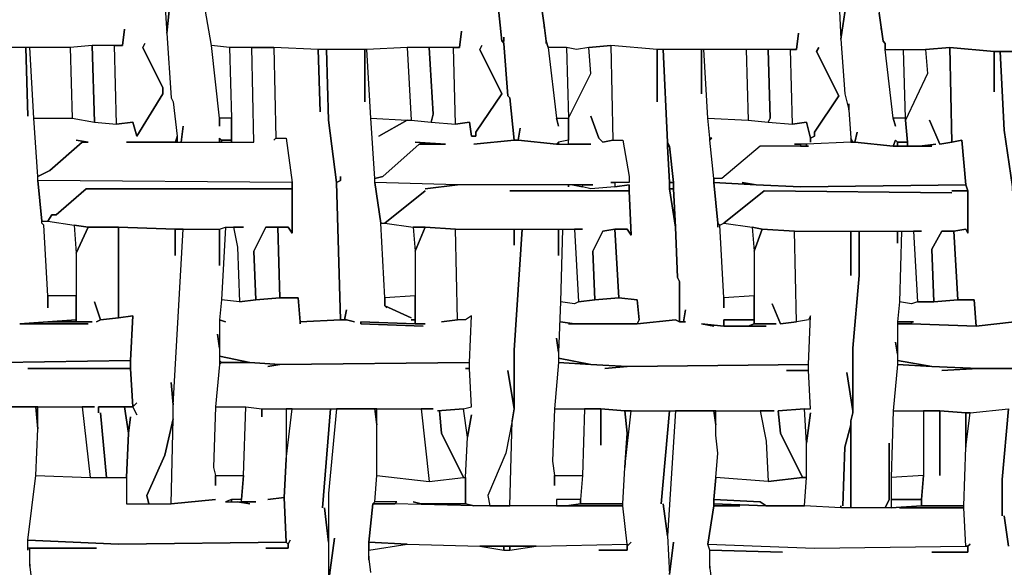
# Model space of a CAD drawing. Units: inches. Extents: x -27 to 28.2, y -27.7 to 22.4.
# Drawn here: x 1.7 to 11.3, y -10.5 to -5.2 of the extents above; entities that cross this region are included whole.
import ezdxf

# ---------------------------------------------------------------- set-up
doc = ezdxf.new("R2010")
doc.units = ezdxf.units.IN
doc.header["$MEASUREMENT"] = 0

msp = doc.modelspace()

# ---------------------------------------------------------------- linework, layer by layer
at = {"color": 7}
for points in [[(3.0987, -5.0167, 0), (3.1184, -5.312, 0), (3.1971, -4.5246, 0), (3.1184, -5.312, 0), (3.1578, -5.9419, 0), (3.1774, -5.9813, 0), (3.2168, -6.3159, 0), (3.2168, -6.375, 0), (3.2562, -6.375, 0), (3.2759, -6.2175, 0), (3.2562, -6.375, 0), (3.6303, -6.375, 0), (3.6303, -6.3356, 0), (3.65, -6.3553, 0), (3.7484, -6.3553, 0), (3.7484, -6.1388, 0), (3.6303, -6.1388, 0), (3.6303, -6.2175, 0), (3.6303, -6.1388, 0), (3.5515, -5.4301, 0), (3.4925, -5.0757, 0)], [(9.6749, -4.9576, 0), (9.6946, -5.371, 0), (9.734, -5.9025, 0), (9.7734, -6.06, 0), (9.7931, -6.3356, 0), (9.7931, -6.375, 0), (9.3599, -6.3947, 0), (9.2418, -6.3947, 0), (9.3008, -6.3947, 0), (9.3008, -6.4143, 0), (8.907, -6.4143, 0), (8.5329, -6.7293, 0), (8.4542, -6.7293, 0), (8.4148, -6.3553, 0), (8.4345, -6.3356, 0), (8.4148, -6.3356, 0), (8.3951, -6.1388, 0), (8.7889, -6.1584, 0), (8.9858, -6.1781, 0), (9.2221, -6.1978, 0), (9.3599, -6.1781, 0), (9.3993, -6.3356, 0), (9.3993, -6.375, 0), (9.3993, -6.3356, 0), (9.4387, -6.3159, 0), (9.4387, -6.2766, 0), (9.6749, -5.9222, 0), (9.4583, -5.4891, 0), (9.478, -5.4498, 0), (9.4583, -5.4891, 0), (9.6749, -5.9222, 0), (9.4387, -6.2766, 0), (9.4387, -6.3159, 0), (9.3993, -6.3356, 0), (9.3599, -6.1781, 0), (9.2221, -6.1978, 0), (9.2024, -5.4695, 0), (9.2615, -5.4695, 0), (9.2811, -5.312, 0), (9.2615, -5.4695, 0), (7.9029, -5.4695, 0), (7.45, -5.4301, 0), (7.2335, -5.4498, 0), (7.1153, -5.4695, 0), (7.0169, -5.4498, 0), (6.8397, -5.4498, 0), (6.82, -5.3907, 0), (6.8003, -5.2332, 0), (6.7806, -5.0954, 0)], [(9.6749, -4.9576, 0), (9.6946, -5.371, 0), (9.7537, -4.9773, 0), (9.6946, -5.371, 0), (9.734, -5.9025, 0), (9.7734, -6.06, 0), (9.7734, -6.001, 0), (9.7734, -6.06, 0), (9.7931, -6.3356, 0), (9.8128, -6.375, 0), (9.8324, -6.375, 0), (9.8521, -6.2766, 0), (9.8324, -6.375, 0), (10.2065, -6.4143, 0), (10.2262, -6.3553, 0), (10.2459, -6.375, 0), (10.3444, -6.375, 0), (10.3247, -6.1584, 0), (10.3247, -6.1388, 0), (10.2065, -6.1388, 0), (10.2262, -6.2175, 0), (10.2065, -6.1388, 0), (10.1278, -5.4695, 0), (10.1278, -5.4104, 0), (10.1081, -5.3907, 0), (10.0884, -5.2529, 0), (10.0884, -5.2726, 0), (10.0884, -5.2529, 0), (10.0687, -5.1151, 0)], [(3.0987, -5.0167, 0), (3.1184, -5.312, 0), (3.1578, -5.9419, 0), (3.1774, -5.9813, 0), (3.2168, -6.3159, 0), (3.1971, -6.375, 0), (2.7246, -6.375, 0), (3.965, -6.375, 0), (3.9453, -5.4498, 0), (4.1619, -5.4498, 0), (4.1816, -6.3356, 0), (4.1619, -6.3553, 0), (4.1816, -6.3356, 0), (4.28, -6.3356, 0), (4.3391, -6.7687, 0), (1.8583, -6.749, 0), (1.8583, -6.7096, 0), (1.9764, -6.6506, 0), (2.2914, -6.375, 0), (2.3505, -6.375, 0), (2.2324, -6.3553, 0), (2.3505, -6.375, 0), (2.2914, -6.375, 0), (1.9764, -6.6506, 0), (1.8583, -6.7096, 0), (1.8189, -6.1388, 0), (2.193, -6.1388, 0), (2.4096, -6.1781, 0), (2.6261, -6.1978, 0), (2.7837, -6.1781, 0), (2.823, -6.3159, 0), (3.079, -5.9025, 0), (3.079, -5.8435, 0), (2.8821, -5.4498, 0), (2.9018, -5.4104, 0), (2.8821, -5.4498, 0), (3.079, -5.8435, 0), (3.079, -5.9025, 0), (2.823, -6.3159, 0), (2.7837, -6.1781, 0), (2.6261, -6.1978, 0), (2.6065, -5.4301, 0), (2.6852, -5.4301, 0), (2.7049, -5.2726, 0), (2.6852, -5.4301, 0), (2.3899, -5.4301, 0), (2.1733, -5.4498, 0), (0.8738, -5.4498, 0)], [(6.3474, -5.0167, 0), (6.3868, -5.3907, 0), (6.4065, -5.4104, 0), (6.4459, -5.9222, 0), (6.4656, -5.9419, 0), (6.5049, -6.3553, 0), (6.1112, -6.3947, 0), (6.5049, -6.3553, 0), (6.5443, -6.3553, 0), (6.9184, -6.3947, 0), (7.2531, -6.3947, 0), (7.0366, -6.3947, 0), (7.0366, -6.1388, 0), (7.2531, -5.7057, 0), (7.2335, -5.4498, 0), (7.45, -5.4301, 0), (7.4697, -6.3553, 0), (7.3713, -6.375, 0), (7.3319, -6.3356, 0), (7.2531, -6.1191, 0), (7.3319, -6.3356, 0), (7.3713, -6.375, 0), (7.4697, -6.3553, 0), (7.5682, -6.3553, 0), (7.6272, -6.7096, 0), (7.6272, -6.7687, 0), (7.45, -6.7687, 0), (7.4894, -6.7687, 0), (7.4894, -6.8081, 0), (7.2531, -6.8277, 0), (7.1744, -6.8081, 0), (7.1744, -6.7884, 0), (7.2728, -6.7884, 0), (5.9536, -6.7884, 0), (5.1464, -6.7687, 0), (5.1464, -6.7293, 0), (5.2251, -6.7096, 0), (5.5795, -6.3947, 0), (5.8355, -6.3947, 0), (5.5402, -6.375, 0), (5.8355, -6.3947, 0), (5.5795, -6.3947, 0), (5.2251, -6.7096, 0), (5.1464, -6.7293, 0), (5.107, -6.1388, 0), (5.4614, -6.1584, 0), (5.1858, -6.3159, 0), (5.4614, -6.1584, 0), (5.5008, -6.1584, 0), (5.6977, -6.1781, 0), (5.934, -6.1978, 0), (6.0718, -6.1781, 0), (6.0915, -6.3159, 0), (6.1308, -6.3159, 0), (6.1308, -6.2766, 0), (6.3868, -5.9025, 0), (6.1702, -5.4695, 0), (6.1899, -5.4301, 0), (6.1702, -5.4695, 0), (6.3868, -5.9025, 0), (6.1308, -6.2766, 0), (6.1308, -6.3159, 0), (6.0915, -6.3159, 0), (6.0718, -6.1781, 0), (5.934, -6.1978, 0), (5.9143, -5.4498, 0), (5.9733, -5.4498, 0), (5.993, -5.2923, 0), (5.9733, -5.4498, 0), (5.4614, -5.4498, 0), (5.0676, -5.4695, 0), (4.5951, -5.4695, 0), (4.1619, -5.4498, 0), (3.7287, -5.4498, 0), (3.5515, -5.4301, 0), (3.4925, -5.0757, 0)], [(6.7806, -5.0954, 0), (6.8003, -5.2332, 0), (6.8003, -5.2529, 0), (6.8003, -5.2332, 0), (6.82, -5.3907, 0), (6.82, -5.4104, 0), (6.82, -5.3907, 0), (6.8397, -5.4498, 0), (6.9184, -6.1388, 0), (6.9381, -6.2175, 0), (6.9184, -6.1388, 0), (7.0366, -6.1388, 0), (7.0366, -6.3553, 0), (6.9381, -6.375, 0), (6.9184, -6.3947, 0), (6.5443, -6.3553, 0), (6.564, -6.2372, 0), (6.5443, -6.3553, 0), (6.5049, -6.3553, 0), (6.4656, -5.9419, 0), (6.4459, -5.9222, 0), (6.4065, -5.4104, 0), (6.4065, -5.3513, 0), (6.4065, -5.3907, 0), (6.3868, -5.3907, 0), (6.3474, -5.0167, 0)], [(11.762, -5.0561, 0), (10.7775, -5.0561, 0), (10.0687, -5.0167, 0), (10.0687, -5.0954, 0), (10.5806, -5.0954, 0), (10.0687, -5.0954, 0), (10.0687, -5.1151, 0), (10.1081, -5.3907, 0), (10.1278, -5.4104, 0), (10.1278, -5.4695, 0), (10.5216, -5.4695, 0), (10.7578, -5.4498, 0), (11.191, -5.4891, 0), (12.2739, -5.4891, 0)], [(1.5039, -8.5207, 0), (2.764, -8.501, 0), (2.7837, -8.0679, 0), (2.6458, -8.0876, 0), (2.4686, -8.1073, 0), (2.4293, -8.127, 0), (2.4686, -8.1073, 0), (2.4096, -7.9301, 0), (2.4686, -8.1073, 0), (2.6458, -8.0876, 0), (2.6458, -7.2018, 0), (2.3505, -7.2018, 0), (2.2324, -7.4577, 0), (2.2324, -8.127, 0), (2.3899, -8.127, 0), (1.9567, -8.127, 0), (1.6811, -8.1467, 0), (2.3505, -8.1467, 0), (1.6811, -8.1467, 0), (2.2324, -8.1073, 0), (2.2324, -7.8711, 0), (1.9567, -7.8711, 0), (1.9567, -7.9892, 0), (1.9567, -7.8711, 0), (1.9173, -7.1821, 0), (1.8976, -7.1624, 0), (1.8976, -7.1427, 0), (1.8583, -6.749, 0), (1.8583, -6.7096, 0), (1.8189, -6.1388, 0), (1.7795, -5.4498, 0), (1.7401, -5.4498, 0), (1.7598, -6.1191, 0), (1.7401, -5.4498, 0), (1.3857, -5.4498, 0)], [(11.6242, -5.4891, 0), (11.2501, -5.4891, 0), (11.2895, -6.2569, 0), (11.3682, -6.8081, 0)], [(0.7163, -8.9538, 0), (2.4096, -8.9538, 0), (2.2914, -8.9538, 0), (2.3702, -9.6427, 0), (2.5277, -9.6427, 0), (2.4686, -9.0128, 0), (2.5277, -9.6427, 0), (2.7246, -9.6427, 0), (2.7443, -9.2097, 0), (2.7049, -8.9538, 0), (2.4489, -8.9538, 0), (2.4489, -9.0128, 0), (2.4489, -8.9538, 0), (2.7837, -8.9538, 0), (2.823, -9.0325, 0), (2.7837, -8.9538, 0), (2.7049, -8.9538, 0), (2.7443, -9.2097, 0), (2.764, -9.0522, 0), (2.7443, -9.2097, 0), (2.7246, -9.6427, 0), (2.7246, -9.8987, 0), (2.9412, -9.8987, 0), (2.9215, -9.8199, 0), (3.0987, -9.4262, 0), (3.1774, -9.0719, 0), (3.1774, -8.9341, 0), (3.1578, -8.7175, 0), (3.1774, -8.9341, 0), (3.2759, -7.2214, 0), (3.1971, -7.2214, 0), (3.1971, -7.4774, 0), (3.1971, -7.2214, 0), (2.6458, -7.2018, 0), (2.6458, -8.0876, 0), (2.7837, -8.0679, 0), (2.764, -8.501, 0), (2.764, -8.5797, 0), (2.7837, -8.9538, 0), (2.823, -8.9144, 0), (2.7837, -8.9538, 0), (2.764, -8.5797, 0), (1.7598, -8.5797, 0), (2.764, -8.5797, 0), (2.764, -8.501, 0), (1.5039, -8.5207, 0)], [(11.3879, -8.127, 0), (11.0138, -8.1663, 0), (10.3837, -8.1467, 0), (10.2459, -8.1467, 0), (10.2459, -8.501, 0), (10.5806, -8.5601, 0), (11.0335, -8.5797, 0), (11.8604, -8.5797, 0)], [(11.5257, -8.5797, 0), (11.0335, -8.5797, 0), (10.6791, -8.5994, 0), (11.0335, -8.5797, 0), (10.5806, -8.5601, 0), (10.2459, -8.5404, 0), (10.2065, -8.9931, 0), (10.6594, -8.9931, 0), (10.9154, -9.0128, 0), (10.9547, -9.0128, 0), (11.3288, -8.9734, 0)], [(1.7992, -10.6467, 0), (1.7795, -10.4892, 0), (1.7795, -10.3317, 0), (2.4293, -10.3317, 0), (1.7598, -10.3317, 0), (1.7598, -10.253, 0), (2.6458, -10.2924, 0), (4.28, -10.2727, 0), (4.2997, -10.2924, 0), (4.2997, -10.3317, 0), (4.0832, -10.3317, 0), (4.2997, -10.3317, 0), (4.2997, -10.2924, 0), (4.3194, -10.253, 0), (4.2997, -10.2924, 0), (4.28, -10.2727, 0), (4.2604, -9.8396, 0), (4.28, -9.4656, 0), (4.3391, -8.9734, 0), (4.7132, -8.9734, 0), (4.6345, -9.938, 0), (4.7132, -8.9734, 0), (4.7723, -8.9734, 0), (4.6935, -9.8002, 0), (4.6935, -10.2727, 0), (4.6541, -9.938, 0), (4.6935, -10.2727, 0), (4.6935, -10.6664, 0)], [(5.107, -10.568, 0), (5.0873, -10.4105, 0), (5.0873, -10.4498, 0), (5.0873, -10.2727, 0), (5.1267, -9.8987, 0), (5.1464, -9.879, 0), (5.1661, -9.6231, 0), (5.1661, -9.1309, 0), (5.1464, -8.9734, 0), (4.7723, -8.9734, 0), (4.6935, -9.8002, 0), (4.6935, -10.6664, 0), (4.7526, -10.2333, 0), (4.6935, -10.6664, 0)], [(5.107, -10.568, 0), (5.0873, -10.4105, 0), (5.0873, -10.3514, 0), (5.4614, -10.2924, 0), (6.1702, -10.3121, 0), (6.4065, -10.3514, 0), (6.4656, -10.3514, 0), (6.7215, -10.3121, 0), (7.6075, -10.2924, 0), (7.6075, -10.3514, 0), (7.3319, -10.3514, 0), (7.6075, -10.3514, 0), (7.6075, -10.3121, 0), (7.6469, -10.2727, 0), (7.6075, -10.3121, 0), (7.6075, -10.2924, 0), (7.5682, -9.9183, 0), (7.5682, -9.8987, 0), (7.5879, -9.5443, 0), (7.6469, -8.9931, 0), (8.021, -8.9931, 0), (7.9423, -9.8987, 0), (8.021, -8.9931, 0), (8.0801, -8.9931, 0), (8.0013, -10.2136, 0), (7.962, -9.8987, 0), (8.0013, -10.2136, 0), (8.021, -10.5876, 0)], [(8.4345, -10.6467, 0), (8.4148, -10.5089, 0), (8.4148, -10.5286, 0), (8.4148, -10.3514, 0), (8.3951, -10.2924, 0), (8.4542, -9.9183, 0), (8.4542, -9.8593, 0), (8.4739, -9.6427, 0), (8.4936, -9.4065, 0), (8.4739, -9.2294, 0), (8.4739, -9.1309, 0), (8.4542, -8.9931, 0), (8.0801, -8.9931, 0), (8.0013, -10.2136, 0), (8.021, -10.5876, 0), (8.0604, -10.2727, 0), (8.021, -10.5876, 0)], [(8.4345, -10.6467, 0), (8.4148, -10.5089, 0), (8.4148, -10.3514, 0), (9.1236, -10.3711, 0), (8.4148, -10.3514, 0), (8.3951, -10.2924, 0), (9.4387, -10.3317, 0), (10.9154, -10.3121, 0), (10.935, -10.3121, 0), (10.935, -10.3711, 0), (10.5806, -10.3711, 0), (10.935, -10.3711, 0), (10.935, -10.3121, 0), (10.9547, -10.2924, 0), (10.935, -10.3121, 0), (10.9154, -10.3121, 0), (10.8957, -9.938, 0), (10.8957, -9.9183, 0), (10.9154, -9.3475, 0), (10.9547, -9.0128, 0), (11.3288, -8.9734, 0), (11.2698, -9.6624, 0), (11.2698, -10.0168, 0), (11.2698, -9.6624, 0), (11.3288, -8.9734, 0)], [(11.3288, -10.3121, 0), (11.2895, -10.0168, 0), (11.3288, -10.3121, 0)]]:
    msp.add_polyline3d(points, dxfattribs=at)
for points in [[(2.1733, -5.4498, 0), (2.193, -6.1388, 0), (2.4096, -6.1781, 0), (2.3899, -5.4301, 0)], [(2.3899, -5.4301, 0), (2.4096, -6.1781, 0), (2.6261, -6.1978, 0), (2.6065, -5.4301, 0)], [(5.7961, -8.127, 0), (5.9536, -8.1073, 0), (5.934, -7.2214, 0), (5.6386, -7.2018, 0), (5.5402, -7.438, 0), (5.5402, -8.1467, 0), (5.6386, -8.1467, 0), (5.5402, -8.1467, 0), (5.0086, -8.127, 0), (5.0086, -8.1467, 0), (5.6189, -8.1663, 0), (5.0086, -8.1467, 0), (5.0086, -8.127, 0), (5.5402, -8.1467, 0), (5.5402, -8.1073, 0), (5.5008, -8.1073, 0), (5.5402, -8.1073, 0), (5.5402, -7.8711, 0), (5.2448, -7.8908, 0), (5.2448, -7.9695, 0), (5.5008, -8.0876, 0), (5.2448, -7.9695, 0), (5.2645, -7.9892, 0), (5.2448, -7.9695, 0), (5.2448, -7.8908, 0), (5.2054, -7.1624, 0), (5.1464, -6.7687, 0), (5.1464, -6.7293, 0), (5.107, -6.1388, 0), (5.0676, -5.4695, 0), (5.0479, -5.4695, 0), (5.0479, -5.9813, 0), (5.0479, -5.4695, 0), (4.6738, -5.4695, 0), (4.6935, -6.1584, 0), (4.7723, -6.7687, 0), (4.8117, -6.749, 0), (4.8117, -6.7096, 0), (4.8117, -6.749, 0), (4.7723, -6.7687, 0), (4.8117, -8.1073, 0), (4.851, -8.1073, 0), (4.8707, -8.0089, 0), (4.851, -8.1073, 0), (4.8707, -8.1073, 0), (4.9495, -8.127, 0), (4.8707, -8.1073, 0), (4.8117, -8.1073, 0), (4.4179, -8.127, 0), (4.4179, -8.1467, 0), (4.4179, -8.127, 0), (4.3982, -7.8908, 0), (4.221, -7.8908, 0), (3.9847, -7.9104, 0), (3.8272, -7.9301, 0), (3.65, -7.9104, 0), (3.6303, -8.1073, 0), (3.6894, -8.127, 0), (3.6303, -8.1073, 0), (3.6303, -8.4616, 0), (3.9256, -8.5207, 0), (4.221, -8.5404, 0), (6.0718, -8.5207, 0), (6.0915, -8.0679, 0), (6.0324, -8.1073, 0), (5.9536, -8.1073, 0)], [(3.7287, -5.4498, 0), (3.7484, -6.1388, 0), (3.7484, -6.375, 0), (3.965, -6.375, 0), (3.9453, -5.4498, 0)], [(4.6148, -6.0797, 0), (4.5951, -5.4695, 0), (4.1619, -5.4498, 0), (4.1816, -6.3356, 0), (4.28, -6.3356, 0), (4.3391, -6.7687, 0), (4.3391, -7.2608, 0), (4.2997, -7.2018, 0), (4.2013, -7.2018, 0), (4.221, -7.8908, 0), (4.3982, -7.8908, 0), (4.4179, -8.127, 0), (4.8117, -8.1073, 0), (4.7723, -6.7687, 0), (4.6935, -6.1584, 0), (4.6738, -5.4695, 0), (4.5951, -5.4695, 0)], [(5.4614, -5.4498, 0), (5.5008, -6.1584, 0), (5.6977, -6.1781, 0), (5.7174, -6.0994, 0), (5.678, -5.4498, 0)], [(5.678, -5.4498, 0), (5.7174, -6.0994, 0), (5.6977, -6.1781, 0), (5.934, -6.1978, 0), (5.9143, -5.4498, 0)], [(9.0252, -7.9498, 0), (9.1039, -8.1467, 0), (9.2615, -8.127, 0), (9.2418, -7.2411, 0), (8.9267, -7.2214, 0), (8.848, -7.438, 0), (8.848, -8.1467, 0), (9.0646, -8.1467, 0), (8.848, -8.1467, 0), (8.7889, -8.1663, 0), (8.9661, -8.1663, 0), (8.5526, -8.1663, 0), (8.3361, -8.1467, 0), (8.4542, -8.1663, 0), (8.3361, -8.1467, 0), (8.5526, -8.1663, 0), (8.5526, -8.1073, 0), (8.848, -8.1073, 0), (8.848, -7.8711, 0), (8.5526, -7.8908, 0), (8.5526, -7.9892, 0), (8.5526, -7.8908, 0), (8.5133, -7.1821, 0), (8.4936, -7.1624, 0), (8.4936, -7.2018, 0), (8.4936, -7.1624, 0), (8.4542, -6.7687, 0), (8.4542, -6.7293, 0), (8.4148, -6.3553, 0), (8.4148, -6.3356, 0), (8.3951, -6.1388, 0), (8.3557, -5.4695, 0), (8.3361, -5.4695, 0), (8.3361, -5.9025, 0), (8.3361, -5.4695, 0), (7.962, -5.4695, 0), (8.0013, -6.375, 0), (8.021, -6.4143, 0), (8.0604, -6.7687, 0), (8.0604, -6.8277, 0), (8.0801, -7.2018, 0), (8.0998, -7.6939, 0), (8.1195, -7.7333, 0), (8.1195, -8.127, 0), (8.1588, -8.127, 0), (8.1785, -8.0089, 0), (8.1588, -8.127, 0), (8.1785, -8.127, 0), (8.1195, -8.127, 0), (8.0801, -8.1073, 0), (7.706, -8.1467, 0), (7.0366, -8.1467, 0), (7.0956, -8.1467, 0), (6.9578, -8.127, 0), (7.0956, -8.1467, 0), (7.706, -8.1467, 0), (7.7257, -8.1073, 0), (7.706, -7.9104, 0), (7.5288, -7.8908, 0), (7.2925, -7.9104, 0), (7.135, -7.9301, 0), (7.0956, -7.9498, 0), (6.9578, -7.9301, 0), (6.9381, -8.4223, 0), (6.9381, -8.4813, 0), (7.2531, -8.5404, 0), (7.6075, -8.5601, 0), (9.3796, -8.5404, 0), (9.3993, -8.0679, 0), (9.3796, -8.1073, 0), (9.2615, -8.127, 0), (9.1039, -8.1467, 0)], [(7.0169, -5.4498, 0), (7.0366, -6.1388, 0), (7.2531, -5.7057, 0), (7.2335, -5.4498, 0), (7.1153, -5.4695, 0)], [(7.9029, -5.9813, 0), (7.9029, -5.4695, 0), (7.45, -5.4301, 0), (7.4697, -6.3553, 0), (7.5682, -6.3553, 0), (7.6272, -6.7096, 0), (7.6272, -6.7687, 0), (7.4894, -6.7687, 0), (7.4894, -6.8081, 0), (7.6272, -6.7884, 0), (7.6272, -6.8474, 0), (7.6469, -7.2805, 0), (7.6075, -7.2214, 0), (7.4894, -7.2214, 0), (7.5288, -7.8908, 0), (7.706, -7.9104, 0), (7.7257, -8.1073, 0), (7.706, -8.1467, 0), (8.0801, -8.1073, 0), (8.1195, -8.127, 0), (8.1195, -7.7333, 0), (8.0998, -7.6939, 0), (8.0801, -7.2018, 0), (8.021, -6.8277, 0), (8.021, -6.7687, 0), (8.0013, -6.4143, 0), (8.0013, -6.375, 0), (7.962, -5.4695, 0), (7.9029, -5.4695, 0)], [(10.5609, -6.1584, 0), (10.6594, -6.3947, 0), (10.7775, -6.375, 0), (10.7578, -5.4498, 0), (10.5216, -5.4695, 0), (10.5413, -5.7057, 0), (10.3247, -6.1584, 0), (10.3444, -6.375, 0), (10.3444, -6.4143, 0), (10.4625, -6.4143, 0), (10.62, -6.3947, 0), (10.4625, -6.4143, 0), (10.5806, -6.4143, 0), (10.2065, -6.4143, 0), (9.8324, -6.375, 0), (9.7931, -6.375, 0), (9.3599, -6.3947, 0), (9.3599, -6.4143, 0), (9.3796, -6.4143, 0), (8.907, -6.4143, 0), (8.5329, -6.7293, 0), (8.4542, -6.7293, 0), (8.4542, -6.7687, 0), (8.8677, -6.7884, 0), (8.7298, -6.7687, 0), (8.8677, -6.7884, 0), (9.3008, -6.8081, 0), (10.9154, -6.7884, 0), (10.876, -6.3553, 0), (10.7775, -6.375, 0), (10.6594, -6.3947, 0)], [(8.7692, -5.4695, 0), (8.7889, -6.1584, 0), (8.9858, -6.1781, 0), (9.0055, -6.1388, 0), (8.9858, -5.4695, 0)], [(8.9858, -5.4695, 0), (9.0055, -6.1388, 0), (8.9858, -6.1781, 0), (9.2221, -6.1978, 0), (9.2024, -5.4695, 0)], [(10.5216, -5.4695, 0), (10.5413, -5.7057, 0), (10.3247, -6.1584, 0), (10.3247, -6.1388, 0), (10.305, -5.4695, 0)], [(11.191, -5.8828, 0), (11.191, -5.4891, 0), (10.7578, -5.4498, 0), (10.7775, -6.375, 0), (10.876, -6.3553, 0), (10.9154, -6.7884, 0), (10.935, -6.8474, 0), (10.935, -7.2608, 0), (10.9154, -7.2214, 0), (10.7972, -7.2411, 0), (10.8366, -7.9104, 0), (10.9941, -7.9104, 0), (11.0138, -8.1663, 0), (11.3879, -8.127, 0), (11.4076, -8.1467, 0), (11.4273, -8.1467, 0), (11.4273, -7.8711, 0), (11.4076, -7.753, 0), (11.3682, -6.8081, 0), (11.2895, -6.2569, 0), (11.2501, -5.4891, 0), (11.191, -5.4891, 0)], [(3.1971, -6.375, 0), (3.2168, -6.375, 0), (3.2168, -6.3159, 0)], [(3.6303, -6.375, 0), (3.65, -6.375, 0), (3.65, -6.3553, 0), (3.6303, -6.3356, 0)], [(9.7931, -6.3356, 0), (9.7931, -6.375, 0), (9.8128, -6.375, 0)], [(3.65, -6.3553, 0), (3.65, -6.375, 0), (3.7484, -6.375, 0), (3.7484, -6.3553, 0)], [(6.9381, -6.375, 0), (6.9381, -6.3947, 0), (7.0366, -6.3947, 0), (7.0366, -6.3553, 0)], [(8.0013, -6.375, 0), (8.0013, -6.4143, 0), (8.021, -6.4143, 0)], [(8.0013, -6.4143, 0), (8.021, -6.7687, 0), (8.0604, -6.7687, 0), (8.021, -6.4143, 0)], [(9.3008, -6.3947, 0), (9.3008, -6.4143, 0), (9.3599, -6.4143, 0), (9.3599, -6.3947, 0)], [(10.2065, -6.4143, 0), (10.2459, -6.4143, 0), (10.2459, -6.375, 0), (10.2262, -6.3553, 0)], [(10.2459, -6.375, 0), (10.2459, -6.4143, 0), (10.3444, -6.4143, 0), (10.3444, -6.375, 0)], [(1.8583, -6.749, 0), (1.8976, -7.1427, 0), (1.9567, -7.1427, 0), (1.9961, -7.0837, 0), (2.0355, -7.0837, 0), (2.3308, -6.8277, 0), (4.3391, -6.8277, 0), (4.3391, -6.7687, 0)], [(6.4656, -6.8474, 0), (7.6272, -6.8474, 0), (7.6272, -6.7884, 0), (7.4894, -6.8081, 0), (7.2531, -6.8277, 0), (7.1744, -6.8081, 0), (7.0759, -6.7884, 0), (7.0366, -6.7884, 0), (7.0366, -6.8081, 0), (7.0366, -6.7884, 0), (5.9536, -6.7884, 0), (5.6386, -6.8277, 0), (5.9536, -6.7884, 0), (5.1464, -6.7687, 0), (5.2054, -7.1624, 0), (5.2448, -7.1624, 0), (5.6386, -6.8474, 0), (5.2448, -7.1624, 0), (5.5205, -7.2018, 0), (5.6386, -7.2018, 0), (5.934, -7.2214, 0), (7.1744, -7.2214, 0), (7.0956, -7.2214, 0), (7.135, -7.9301, 0), (7.2925, -7.9104, 0), (7.2728, -7.438, 0), (7.3713, -7.2411, 0), (7.4894, -7.2214, 0), (7.6075, -7.2214, 0), (7.6469, -7.2805, 0), (7.6272, -6.8474, 0)], [(7.0759, -6.7884, 0), (7.1744, -6.8081, 0), (7.1744, -6.7884, 0)], [(8.021, -6.7687, 0), (8.021, -6.8277, 0), (8.0604, -6.8277, 0), (8.0604, -6.7687, 0)], [(10.7775, -6.8474, 0), (10.935, -6.8474, 0), (10.9154, -6.7884, 0), (9.3008, -6.8081, 0), (8.8677, -6.7884, 0), (8.4542, -6.7687, 0), (8.4936, -7.1624, 0), (8.5133, -7.1821, 0), (8.5526, -7.1624, 0), (8.9464, -6.8474, 0), (10.7775, -6.8671, 0), (8.9464, -6.8474, 0), (8.5526, -7.1624, 0), (8.8283, -7.2018, 0), (8.9267, -7.2214, 0), (9.2418, -7.2411, 0), (10.4822, -7.2411, 0), (10.4034, -7.2411, 0), (10.4428, -7.9301, 0), (10.6003, -7.9301, 0), (10.5806, -7.4183, 0), (10.6791, -7.2411, 0), (10.7972, -7.2411, 0), (10.9154, -7.2214, 0), (10.935, -7.2608, 0), (10.935, -6.8474, 0)], [(3.8666, -7.2018, 0), (3.7681, -7.2018, 0), (3.8075, -7.3986, 0), (3.8272, -7.9301, 0), (3.9847, -7.9104, 0), (3.965, -7.438, 0), (4.0832, -7.2018, 0), (4.2997, -7.2018, 0), (4.3391, -7.2608, 0), (4.3391, -6.8277, 0), (2.3308, -6.8277, 0), (2.0355, -7.0837, 0), (1.9961, -7.0837, 0), (1.9567, -7.1427, 0), (2.2127, -7.1821, 0), (2.3505, -7.2018, 0), (2.6458, -7.2018, 0), (3.1971, -7.2214, 0), (3.6303, -7.2214, 0), (3.6894, -7.2018, 0)], [(8.021, -6.8277, 0), (8.0801, -7.2018, 0), (8.0604, -6.8277, 0)], [(3.5909, -9.8593, 0), (3.1578, -9.8987, 0), (3.1774, -9.0719, 0), (3.1774, -8.9341, 0), (3.2759, -7.2214, 0), (3.6303, -7.2214, 0), (3.6303, -7.5758, 0), (3.6303, -7.2214, 0), (3.6894, -7.2018, 0), (3.65, -7.9104, 0), (3.6303, -8.1073, 0), (3.6303, -8.3829, 0), (3.6106, -8.2451, 0), (3.6303, -8.3829, 0), (3.6303, -8.5404, 0), (3.5909, -8.9538, 0), (3.5712, -9.5443, 0), (3.5909, -9.6231, 0), (3.5909, -9.7215, 0), (3.5909, -9.6231, 0), (3.8666, -9.6231, 0), (3.8469, -9.8593, 0), (3.7484, -9.8593, 0), (3.6894, -9.879, 0), (3.8075, -9.879, 0), (3.9256, -9.8987, 0), (3.8075, -9.879, 0), (3.9847, -9.879, 0), (3.8469, -9.879, 0), (3.8469, -9.8593, 0), (3.8666, -9.6231, 0), (3.8863, -8.9538, 0), (4.0438, -8.9734, 0), (4.0438, -9.0522, 0), (4.0438, -8.9734, 0), (4.28, -8.9734, 0), (4.28, -9.4656, 0), (4.2604, -9.8396, 0), (4.1028, -9.8593, 0), (4.2604, -9.8396, 0), (4.28, -10.2727, 0), (2.6458, -10.2924, 0), (1.7598, -10.253, 0), (1.8386, -9.6231, 0), (2.3702, -9.6427, 0), (2.7246, -9.6427, 0), (2.7246, -9.8987, 0), (3.1578, -9.8987, 0)], [(2.2127, -7.1821, 0), (2.2324, -7.4577, 0), (2.3505, -7.2018, 0)], [(3.9847, -7.9104, 0), (4.221, -7.8908, 0), (4.2013, -7.2018, 0), (4.0832, -7.2018, 0), (3.965, -7.438, 0)], [(5.5205, -7.2018, 0), (5.5402, -7.438, 0), (5.6386, -7.2018, 0)], [(8.8283, -7.2018, 0), (8.848, -7.438, 0), (8.9267, -7.2214, 0)], [(6.0915, -9.0325, 0), (6.0521, -9.249, 0), (6.0127, -8.9734, 0), (6.0915, -8.9538, 0), (6.0718, -8.5797, 0), (6.0718, -8.5207, 0), (6.0915, -8.0679, 0), (6.0324, -8.1073, 0), (5.9536, -8.1073, 0), (5.934, -7.2214, 0), (6.5049, -7.2214, 0), (6.5049, -7.3789, 0), (6.5049, -7.2214, 0), (6.5837, -7.2214, 0), (6.5049, -8.4026, 0), (6.5049, -8.9734, 0), (6.4459, -8.5994, 0), (6.5049, -8.9734, 0), (6.4853, -9.0916, 0), (6.4262, -9.4065, 0), (6.249, -9.8199, 0), (6.2687, -9.9183, 0), (6.1112, -9.9183, 0), (6.0324, -9.8987, 0), (6.0324, -9.6427, 0), (6.0521, -9.249, 0)], [(6.9381, -7.4774, 0), (6.9381, -7.2214, 0), (6.9775, -7.2214, 0), (6.9578, -7.9301, 0), (6.9381, -8.4223, 0), (6.9184, -8.2845, 0), (6.9381, -8.4223, 0), (6.9381, -8.5207, 0), (6.8987, -8.9734, 0), (6.879, -9.4853, 0), (6.8987, -9.6231, 0), (6.8987, -9.7215, 0), (6.8987, -9.6231, 0), (7.1744, -9.6231, 0), (7.1547, -9.8593, 0), (6.9184, -9.8593, 0), (6.9184, -9.9183, 0), (6.4656, -9.9183, 0), (6.4853, -9.0916, 0), (6.5049, -8.9734, 0), (6.5049, -8.4026, 0), (6.5837, -7.2214, 0), (6.9381, -7.2214, 0)], [(7.2925, -7.9104, 0), (7.5288, -7.8908, 0), (7.4894, -7.2214, 0), (7.3713, -7.2411, 0), (7.2728, -7.438, 0)], [(9.6946, -9.9183, 0), (9.6946, -9.938, 0), (9.3402, -9.9183, 0), (9.3599, -9.6427, 0), (9.3599, -9.3081, 0), (9.3993, -9.0128, 0), (9.3599, -9.3081, 0), (9.3402, -8.9734, 0), (9.3993, -8.9734, 0), (9.3796, -8.5994, 0), (9.3796, -8.5404, 0), (9.3993, -8.0679, 0), (9.3796, -8.1073, 0), (9.2615, -8.127, 0), (9.2418, -7.2411, 0), (9.7931, -7.2411, 0), (9.7931, -7.6742, 0), (9.7931, -7.2411, 0), (9.8718, -7.2411, 0), (9.8718, -7.6742, 0), (9.8128, -8.3829, 0), (9.8128, -8.9931, 0), (9.7537, -8.6191, 0), (9.8128, -8.9931, 0), (9.8128, -9.0128, 0), (9.7931, -9.0916, 0), (9.7931, -9.1309, 0), (9.734, -9.3475, 0), (9.7143, -9.9183, 0), (9.734, -9.3475, 0), (9.7931, -9.1309, 0), (9.7931, -9.938, 0), (9.6946, -9.938, 0)], [(10.1672, -9.3081, 0), (10.1672, -9.8593, 0), (10.1278, -9.938, 0), (9.7931, -9.938, 0), (9.7931, -9.0916, 0), (9.8128, -9.0128, 0), (9.8128, -8.3829, 0), (9.8718, -7.6742, 0), (9.8718, -7.2411, 0), (10.2459, -7.2411, 0), (10.2459, -7.3592, 0), (10.2459, -7.2411, 0), (10.2853, -7.2411, 0), (10.2656, -7.9301, 0), (10.2459, -8.127, 0), (10.2459, -8.4419, 0), (10.2262, -8.3238, 0), (10.2459, -8.4419, 0), (10.2459, -8.5404, 0), (10.2065, -8.9931, 0), (10.1869, -9.6427, 0), (10.1869, -9.938, 0), (10.1278, -9.938, 0), (10.1672, -9.8593, 0)], [(10.6003, -7.9301, 0), (10.8366, -7.9104, 0), (10.7972, -7.2411, 0), (10.6791, -7.2411, 0), (10.5806, -7.4183, 0)], [(10.4034, -8.127, 0), (10.3837, -8.127, 0), (10.3837, -8.1467, 0), (11.0138, -8.1663, 0), (10.9941, -7.9104, 0), (10.8366, -7.9104, 0), (10.6003, -7.9301, 0), (10.4428, -7.9301, 0), (10.3837, -7.9498, 0), (10.2656, -7.9301, 0), (10.2459, -8.127, 0)], [(1.9567, -8.127, 0), (2.2324, -8.127, 0), (2.2324, -8.1073, 0)], [(8.5526, -8.1663, 0), (8.7889, -8.1663, 0), (8.848, -8.1467, 0), (8.848, -8.1073, 0), (8.5526, -8.1073, 0)], [(10.2459, -8.127, 0), (10.2459, -8.1467, 0), (10.3837, -8.1467, 0), (10.3837, -8.127, 0)], [(5.7567, -8.9931, 0), (6.0127, -8.9734, 0), (6.0915, -8.9538, 0), (6.0718, -8.5797, 0), (6.0324, -8.5797, 0), (6.0718, -8.5797, 0), (6.0718, -8.5207, 0), (4.221, -8.5404, 0), (4.1028, -8.5601, 0), (4.221, -8.5404, 0), (3.9256, -8.5207, 0), (3.65, -8.5207, 0), (3.6303, -8.5404, 0), (3.5909, -8.9538, 0), (3.8863, -8.9538, 0), (4.0438, -8.9734, 0), (5.7174, -8.9734, 0), (5.5992, -8.9734, 0), (5.678, -9.6821, 0), (6.0127, -9.6427, 0), (5.7961, -9.2097, 0), (5.7764, -8.9931, 0), (5.7961, -9.2097, 0), (6.0127, -9.6427, 0), (6.0324, -9.6427, 0), (6.0521, -9.249, 0), (6.0127, -8.9734, 0)], [(3.6303, -8.4616, 0), (3.6303, -8.501, 0), (3.65, -8.5207, 0), (3.9256, -8.5207, 0)], [(3.6303, -8.501, 0), (3.6303, -8.5404, 0), (3.65, -8.5207, 0)], [(9.163, -8.5994, 0), (9.3796, -8.5994, 0), (9.3796, -8.5404, 0), (7.6075, -8.5601, 0), (7.391, -8.5797, 0), (7.6075, -8.5601, 0), (7.2531, -8.5404, 0), (6.9381, -8.5207, 0), (6.8987, -8.9734, 0), (7.3516, -8.9734, 0), (7.5879, -8.9931, 0), (9.0449, -8.9931, 0), (8.907, -8.9931, 0), (8.9661, -9.2884, 0), (8.9858, -9.6821, 0), (9.3205, -9.6427, 0), (9.1039, -9.2097, 0), (9.0842, -8.9931, 0), (9.3402, -8.9734, 0), (9.3993, -8.9734, 0), (9.3796, -8.5994, 0)], [(6.9381, -8.4813, 0), (6.9381, -8.5207, 0), (7.2531, -8.5404, 0)], [(10.2459, -8.501, 0), (10.2459, -8.5404, 0), (10.5806, -8.5601, 0)], [(1.7795, -10.5089, 0), (1.7795, -10.3317, 0), (1.7598, -10.3317, 0), (1.7598, -10.3514, 0), (1.7598, -10.253, 0), (1.8386, -9.6231, 0), (1.8583, -9.1703, 0), (1.8386, -8.9538, 0), (1.4645, -8.9538, 0), (1.4251, -9.2687, 0), (1.366, -10.1546, 0), (1.3857, -10.6467, 0), (1.4251, -10.2333, 0), (1.3857, -10.6467, 0), (1.4054, -11.1585, 0), (1.4251, -11.1782, 0), (1.4448, -11.6507, 0), (1.4842, -11.6507, 0), (1.4842, -11.5719, 0), (1.7795, -11.1585, 0), (1.8189, -10.8436, 0), (1.8189, -10.6664, 0), (1.7992, -10.6467, 0), (1.7795, -10.4892, 0)], [(1.8386, -8.9538, 0), (1.8583, -9.1703, 0), (1.8583, -8.9538, 0)], [(4.28, -8.9734, 0), (4.28, -9.4656, 0), (4.3391, -8.9734, 0)], [(5.1464, -8.9734, 0), (5.1661, -9.1309, 0), (5.1661, -8.9734, 0)], [(7.3516, -9.3278, 0), (7.3516, -8.9734, 0), (7.1941, -8.9734, 0), (7.1744, -9.6231, 0), (7.1547, -9.8593, 0), (7.1547, -9.8987, 0), (7.5682, -9.8987, 0), (7.5879, -9.5443, 0), (7.6075, -9.2097, 0), (7.5879, -8.9931, 0), (7.3516, -8.9734, 0)], [(7.5879, -8.9931, 0), (7.6075, -9.2097, 0), (7.5879, -9.5443, 0), (7.6469, -8.9931, 0)], [(8.4542, -8.9931, 0), (8.4739, -9.1309, 0), (8.4739, -8.9931, 0)], [(9.3205, -9.6427, 0), (9.3599, -9.6427, 0), (9.3599, -9.3081, 0), (9.3402, -8.9734, 0), (9.0842, -8.9931, 0), (9.1039, -9.2097, 0)], [(10.6594, -9.6231, 0), (10.6594, -8.9931, 0), (10.5019, -8.9931, 0), (10.5019, -9.6231, 0), (10.4822, -9.8593, 0), (10.4822, -9.9183, 0), (10.8957, -9.9183, 0), (10.9154, -9.3475, 0), (10.9154, -9.0128, 0), (10.6594, -8.9931, 0)], [(10.9154, -9.0128, 0), (10.9154, -9.3475, 0), (10.9547, -9.0128, 0)], [(2.9412, -9.8987, 0), (3.1578, -9.8987, 0), (3.1774, -9.0719, 0), (3.0987, -9.4262, 0), (2.9215, -9.8199, 0)], [(6.2687, -9.9183, 0), (6.4656, -9.9183, 0), (6.4853, -9.0916, 0), (6.4262, -9.4065, 0), (6.249, -9.8199, 0)], [(5.678, -9.6821, 0), (6.0127, -9.6427, 0), (6.0324, -9.6427, 0), (6.0324, -9.8987, 0), (5.5992, -9.8987, 0), (5.5205, -9.879, 0), (5.5992, -9.8987, 0), (6.0324, -9.8987, 0), (6.1112, -9.9183, 0), (5.3433, -9.8987, 0), (5.363, -9.879, 0), (5.1464, -9.879, 0), (5.1661, -9.6231, 0)], [(8.4739, -9.6427, 0), (8.4542, -9.8593, 0), (8.907, -9.879, 0), (8.9661, -9.9183, 0), (9.3402, -9.9183, 0), (9.3599, -9.6427, 0), (9.3205, -9.6427, 0), (8.9858, -9.6821, 0)], [(10.1869, -9.6427, 0), (10.1869, -9.8593, 0), (10.4822, -9.8593, 0), (10.5019, -9.6231, 0)], [(3.7484, -9.879, 0), (3.7484, -9.8593, 0), (3.6894, -9.879, 0)], [(3.7484, -9.8593, 0), (3.7484, -9.879, 0), (3.8469, -9.879, 0), (3.8469, -9.8593, 0)], [(5.1267, -9.8987, 0), (5.3433, -9.8987, 0), (5.363, -9.879, 0), (5.1464, -9.879, 0)], [(6.9184, -9.9183, 0), (7.0169, -9.9183, 0), (7.1547, -9.8987, 0), (7.1547, -9.8593, 0), (6.9184, -9.8593, 0)], [(8.4542, -9.8593, 0), (8.4542, -9.8987, 0), (8.9661, -9.9183, 0), (8.907, -9.879, 0)], [(10.1869, -9.8593, 0), (10.1869, -9.938, 0), (10.4822, -9.9183, 0), (10.4822, -9.8593, 0)], [(5.1267, -9.8987, 0), (5.0873, -10.2727, 0), (5.4614, -10.2924, 0), (6.1702, -10.3121, 0), (6.7215, -10.3121, 0), (7.6075, -10.2924, 0), (7.5682, -9.9183, 0), (6.1112, -9.9183, 0), (5.3433, -9.8987, 0)], [(7.0169, -9.9183, 0), (7.5682, -9.9183, 0), (7.5682, -9.8987, 0), (7.1547, -9.8987, 0)], [(10.2656, -9.938, 0), (10.8957, -9.938, 0), (10.8957, -9.9183, 0), (10.4822, -9.9183, 0), (10.1869, -9.938, 0), (9.6946, -9.938, 0), (9.3402, -9.9183, 0), (8.9661, -9.9183, 0), (8.4542, -9.8987, 0), (8.4542, -9.9183, 0), (8.7102, -9.9183, 0), (8.4542, -9.9183, 0), (8.3951, -10.2924, 0), (9.4387, -10.3317, 0), (10.9154, -10.3121, 0), (10.8957, -9.938, 0)], [(5.0873, -10.2727, 0), (5.0873, -10.3514, 0), (5.4614, -10.2924, 0)], [(6.1702, -10.3121, 0), (6.4065, -10.3514, 0), (6.4065, -10.3121, 0)], [(6.4065, -10.3121, 0), (6.4065, -10.3514, 0), (6.4656, -10.3514, 0), (6.4656, -10.3121, 0)], [(6.4656, -10.3121, 0), (6.4656, -10.3514, 0), (6.7215, -10.3121, 0)]]:
    msp.add_polyline3d(points, close=True, dxfattribs=at)

doc.saveas('drawing.dxf')
